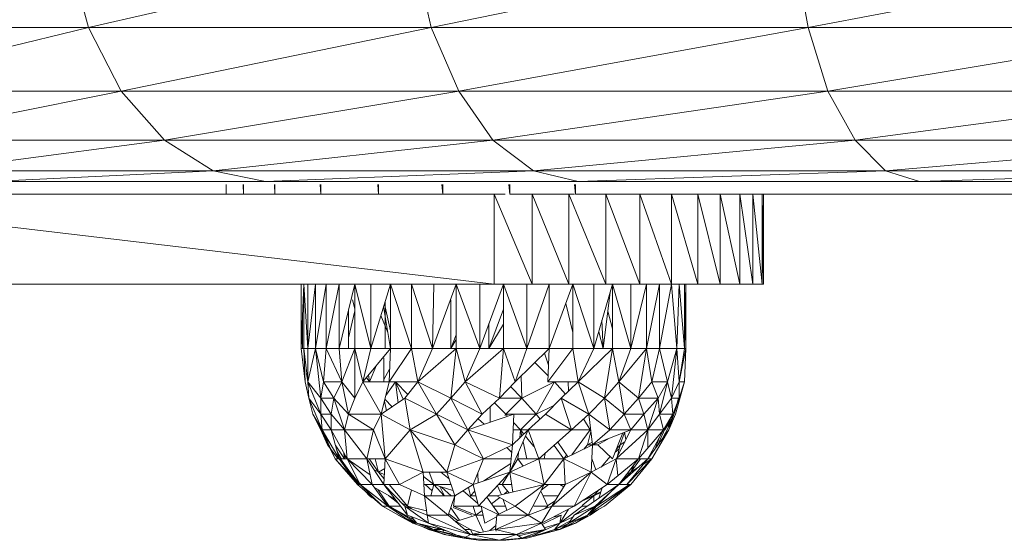
# Model space of a CAD drawing. Units: inches. Extents: x 0 to 6720, y 0 to 4752.
# Drawn here: x 1080 to 1150, y 2334 to 2371 of the extents above; entities that cross this region are included whole.
import ezdxf

# ---------------------------------------------------------------- set-up
doc = ezdxf.new("R2010")
doc.units = ezdxf.units.IN
doc.header["$MEASUREMENT"] = 0

# ---------------------------------------------------------------- blocks, each defined once
blk = doc.blocks.new('42_DWG-536162-Level 1')
at = {"lineweight": 9}
for p, q in [((80598.2339, -1605.7587), (80598.3734, -1606.2855)), ((80598.3734, -1606.2855), (80600.6802, -1605.7587)), ((80600.6802, -1605.7587), (80600.8011, -1606.2855)), ((80600.8011, -1606.2855), (80603.3777, -1605.7587)), ((80603.3777, -1605.7587), (80603.4708, -1606.2855)), ((80603.4708, -1606.2855), (80606.2613, -1605.7587)), ((80596.2526, -1606.2855), (80598.3734, -1606.2855)), ((80598.3734, -1606.2855), (80596.513, -1606.738)), ((80598.3734, -1606.2855), (80598.6059, -1606.738)), ((80598.3734, -1606.2855), (80600.8011, -1606.2855)), ((80598.6059, -1606.738), (80600.8011, -1606.2855)), ((80600.8011, -1606.2855), (80600.9965, -1606.738)), ((80600.8011, -1606.2855), (80603.4708, -1606.2855)), ((80600.9965, -1606.738), (80603.4708, -1606.2855)), ((80603.4708, -1606.2855), (80603.6103, -1606.738)), ((80603.4708, -1606.2855), (80606.3171, -1606.2855)), ((80603.6103, -1606.738), (80606.3171, -1606.2855)), ((80596.513, -1606.738), (80598.6059, -1606.738)), ((80598.6059, -1606.738), (80596.8665, -1607.0849)), ((80598.6059, -1606.738), (80598.9129, -1607.0849)), ((80598.6059, -1606.738), (80600.9965, -1606.738)), ((80598.9129, -1607.0849), (80600.9965, -1606.738)), ((80600.9965, -1606.738), (80601.2383, -1607.0849)), ((80600.9965, -1606.738), (80603.6103, -1606.738)), ((80601.2383, -1607.0849), (80603.6103, -1606.738)), ((80603.6103, -1606.738), (80603.8056, -1607.0849)), ((80603.6103, -1606.738), (80606.4194, -1606.738)), ((80603.8056, -1607.0849), (80606.4194, -1606.738)), ((80596.8665, -1607.0849), (80598.9129, -1607.0849)), ((80598.9129, -1607.0849), (80597.2665, -1607.3032)), ((80598.9129, -1607.0849), (80599.2571, -1607.3032)), ((80598.9129, -1607.0849), (80601.2383, -1607.0849)), ((80599.2571, -1607.3032), (80601.2383, -1607.0849)), ((80601.2383, -1607.0849), (80601.5267, -1607.3032)), ((80601.2383, -1607.0849), (80603.8056, -1607.0849)), ((80601.5267, -1607.3032), (80603.8056, -1607.0849)), ((80603.8056, -1607.0849), (80604.0196, -1607.3032)), ((80603.8056, -1607.0849), (80606.5496, -1607.0849)), ((80604.0196, -1607.3032), (80606.5496, -1607.0849)), ((80597.2665, -1607.3032), (80599.2571, -1607.3032)), ((80599.2571, -1607.3032), (80597.7037, -1607.3776)), ((80599.2571, -1607.3032), (80599.6291, -1607.3776)), ((80599.2571, -1607.3032), (80601.5267, -1607.3032)), ((80599.6291, -1607.3776), (80601.5267, -1607.3032)), ((80601.5267, -1607.3032), (80601.8429, -1607.3776)), ((80601.5267, -1607.3032), (80604.0196, -1607.3032)), ((80601.8429, -1607.3776), (80604.0196, -1607.3032)), ((80604.0196, -1607.3032), (80604.2614, -1607.3776)), ((80604.0196, -1607.3032), (80606.6985, -1607.3032)), ((80604.2614, -1607.3776), (80606.6985, -1607.3032)), ((80597.7037, -1607.3776), (80599.6291, -1607.3776)), ((80599.3501, -1607.3989), (80599.3501, -1607.4686)), ((80599.4691, -1607.3989), (80599.471, -1607.4686)), ((80599.471, -1607.3989), (80599.471, -1607.4686)), ((80599.6291, -1607.3776), (80601.8429, -1607.3776)), ((80599.6908, -1607.3989), (80599.6942, -1607.4686)), ((80599.6942, -1607.3989), (80599.6942, -1607.4686)), ((80600.0148, -1607.3989), (80600.0198, -1607.4686)), ((80600.0198, -1607.3989), (80600.0198, -1607.4686)), ((80600.4228, -1607.3989), (80600.4291, -1607.4686)), ((80600.4291, -1607.3989), (80600.4291, -1607.4686)), ((80600.8779, -1607.3989), (80600.8849, -1607.4686)), ((80600.8849, -1607.3989), (80600.8849, -1607.4686)), ((80601.352, -1607.3989), (80601.3593, -1607.4686)), ((80601.3593, -1607.3989), (80601.3593, -1607.4686)), ((80601.8172, -1607.3989), (80601.8243, -1607.4686)), ((80601.8243, -1607.3989), (80601.8243, -1607.4686)), ((80601.8429, -1607.3776), (80604.2614, -1607.3776)), ((80604.2614, -1607.3776), (80606.8566, -1607.3776)), ((80601.2476, -1607.4686), (80596.8284, -1607.4686)), ((80601.3255, -1607.4686), (80601.2476, -1607.4686)), ((80601.2476, -1607.4686), (80601.2476, -1608.1058)), ((80601.2476, -1607.4686), (80601.5174, -1608.1058)), ((80601.5174, -1607.4686), (80601.3593, -1607.4686)), ((80601.7778, -1607.4686), (80601.5174, -1607.4686)), ((80601.5174, -1607.4686), (80601.5174, -1608.1058)), ((80601.5174, -1607.4686), (80601.7778, -1608.1058)), ((80601.7778, -1607.4686), (80601.8156, -1607.4686)), ((80601.7778, -1607.4686), (80602.0383, -1608.1058)), ((80601.7778, -1607.4686), (80601.7778, -1608.1058)), ((80605.4613, -1607.4686), (80601.8243, -1607.4686)), ((80602.0383, -1607.4686), (80602.2801, -1608.1058)), ((80602.0383, -1607.4686), (80602.0383, -1608.1058)), ((80602.2801, -1607.4686), (80602.2801, -1608.1058)), ((80602.2801, -1607.4686), (80602.5034, -1608.1058)), ((80602.5034, -1607.4686), (80602.6894, -1608.1058)), ((80602.5034, -1607.4686), (80602.5034, -1608.1058)), ((80602.6894, -1607.4686), (80602.8475, -1608.1058)), ((80602.6894, -1607.4686), (80602.6894, -1608.1058)), ((80602.8475, -1607.4686), (80602.9871, -1608.1058)), ((80602.8475, -1607.4686), (80602.8475, -1608.1058)), ((80602.9871, -1607.4686), (80603.0801, -1608.1058)), ((80602.9871, -1607.4686), (80602.9871, -1608.1058)), ((80603.0801, -1607.4686), (80603.0801, -1608.1058)), ((80603.0801, -1607.4686), (80603.1452, -1608.1058)), ((80603.1452, -1607.4686), (80603.1545, -1608.1058)), ((80603.1452, -1607.4686), (80603.1452, -1608.1058)), ((80603.1545, -1607.4686), (80603.1545, -1608.1058)), ((80596.6683, -1607.5631), (80601.2476, -1608.1058)), ((80595.8712, -1608.1058), (80601.2476, -1608.1058)), ((80599.8989, -1608.1058), (80599.8803, -1608.561)), ((80599.8803, -1608.1058), (80599.8803, -1608.561)), ((80599.8989, -1608.1058), (80599.8989, -1608.561)), ((80599.8989, -1608.1058), (80599.9268, -1608.561)), ((80599.9268, -1608.1058), (80599.9268, -1608.561)), ((80599.9826, -1608.1058), (80599.9268, -1608.561)), ((80599.9826, -1608.1058), (80599.9826, -1608.561)), ((80600.057, -1608.1058), (80599.9826, -1608.561)), ((80600.057, -1608.1058), (80600.057, -1608.561)), ((80600.15, -1608.1058), (80600.057, -1608.561)), ((80600.2616, -1608.1058), (80600.15, -1608.561)), ((80600.15, -1608.1058), (80600.15, -1608.561)), ((80600.2616, -1608.1058), (80600.2616, -1608.561)), ((80600.2616, -1608.1058), (80600.3733, -1608.561)), ((80600.5128, -1608.1058), (80600.3733, -1608.561)), ((80600.3733, -1608.1058), (80600.3733, -1608.561)), ((80600.5128, -1608.1058), (80600.5128, -1608.561)), ((80600.5128, -1608.1058), (80600.6616, -1608.561)), ((80600.6616, -1608.1058), (80600.6616, -1608.561)), ((80600.6616, -1608.1058), (80600.8104, -1608.561)), ((80600.9779, -1608.1058), (80600.8104, -1608.561)), ((80600.8198, -1608.1058), (80600.8104, -1608.561)), ((80600.9779, -1608.1058), (80600.9779, -1608.561)), ((80600.9779, -1608.1058), (80601.1453, -1608.561)), ((80601.3127, -1608.1058), (80601.1453, -1608.561)), ((80601.1453, -1608.1058), (80601.1453, -1608.561)), ((80601.2476, -1608.1058), (80601.5174, -1608.1058)), ((80601.3127, -1608.1058), (80601.3127, -1608.561)), ((80601.3127, -1608.1058), (80601.4802, -1608.561)), ((80601.4802, -1608.1058), (80601.4802, -1608.561)), ((80601.6383, -1608.1058), (80601.4802, -1608.561)), ((80601.5174, -1608.1058), (80601.7778, -1608.1058)), ((80601.8057, -1608.1058), (80601.6383, -1608.561)), ((80601.6383, -1608.1058), (80601.6383, -1608.561)), ((80602.0383, -1608.1058), (80601.7778, -1608.1058)), ((80601.8057, -1608.1058), (80601.8057, -1608.561)), ((80601.8057, -1608.1058), (80601.9546, -1608.561)), ((80602.0848, -1608.1058), (80601.9546, -1608.561)), ((80601.9546, -1608.1058), (80601.9546, -1608.561)), ((80602.2801, -1608.1058), (80602.0383, -1608.1058)), ((80602.0848, -1608.1058), (80602.0848, -1608.561)), ((80602.0848, -1608.1058), (80602.215, -1608.561)), ((80602.215, -1608.1058), (80602.215, -1608.561)), ((80602.3266, -1608.1058), (80602.215, -1608.561)), ((80602.2801, -1608.1058), (80602.5034, -1608.1058)), ((80602.3266, -1608.1058), (80602.3266, -1608.561)), ((80602.4197, -1608.1058), (80602.3266, -1608.561)), ((80602.4197, -1608.1058), (80602.4197, -1608.561)), ((80602.5034, -1608.1058), (80602.4197, -1608.561)), ((80602.6894, -1608.1058), (80602.5034, -1608.1058)), ((80602.5034, -1608.1058), (80602.5406, -1608.561)), ((80602.5592, -1608.1058), (80602.5406, -1608.561)), ((80602.5592, -1608.1058), (80602.5964, -1608.561)), ((80602.6057, -1608.1058), (80602.5964, -1608.561)), ((80602.5964, -1608.1058), (80602.5964, -1608.561)), ((80602.6057, -1608.1058), (80602.6057, -1608.561)), ((80602.6057, -1608.1058), (80602.6057, -1608.561)), ((80602.6057, -1608.1058), (80602.6057, -1608.561)), ((80602.8475, -1608.1058), (80602.6894, -1608.1058)), ((80602.9871, -1608.1058), (80602.8475, -1608.1058)), ((80603.0801, -1608.1058), (80602.9871, -1608.1058)), ((80603.0801, -1608.1058), (80603.1452, -1608.1058)), ((80603.1545, -1608.1058), (80603.1452, -1608.1058)), ((80603.1545, -1608.1058), (80603.1452, -1608.1058)), ((80602.0685, -1608.1627), (80602.0197, -1608.561)), ((80599.8964, -1608.2176), (80599.8989, -1608.2575)), ((80600.2448, -1608.2176), (80600.2616, -1608.2808)), ((80600.4699, -1608.2458), (80600.5128, -1608.4368)), ((80600.4756, -1608.2272), (80600.4756, -1608.561)), ((80600.9407, -1608.2176), (80600.9407, -1608.561)), ((80601.7555, -1608.2423), (80601.8057, -1608.4472)), ((80600.2151, -1608.2954), (80600.2151, -1608.561)), ((80600.2616, -1608.2954), (80600.2151, -1608.485)), ((80600.445, -1608.3269), (80600.4942, -1608.4472)), ((80600.4643, -1608.2641), (80600.5128, -1608.561)), ((80601.3127, -1608.2828), (80601.2104, -1608.561)), ((80602.052, -1608.2974), (80602.0848, -1608.4209)), ((80599.8896, -1608.3334), (80599.8896, -1608.561)), ((80600.4756, -1608.3334), (80600.4756, -1608.561)), ((80601.2104, -1608.3839), (80601.2104, -1608.561)), ((80601.3127, -1608.3883), (80601.2104, -1608.561)), ((80602.0115, -1608.3618), (80602.0197, -1608.561)), ((80599.8865, -1608.4092), (80599.8896, -1608.561)), ((80600.9779, -1608.4651), (80600.9407, -1608.561)), ((80601.9883, -1608.443), (80602.0197, -1608.561)), ((80600.9779, -1608.4982), (80600.9407, -1608.561)), ((80599.8803, -1608.561), (80599.8989, -1608.561)), ((80599.8803, -1608.561), (80599.9082, -1608.798)), ((80599.8803, -1608.561), (80599.9082, -1608.798)), ((80599.9268, -1608.561), (80599.8989, -1608.561)), ((80599.8989, -1608.561), (80599.9268, -1608.798)), ((80599.9268, -1608.561), (80599.8989, -1608.561)), ((80599.8989, -1608.561), (80599.9082, -1608.798)), ((80599.8989, -1608.561), (80599.9268, -1608.798)), ((80599.9268, -1608.561), (80599.9268, -1608.798)), ((80599.9268, -1608.561), (80599.9826, -1608.561)), ((80599.9268, -1608.561), (80599.9268, -1608.798)), ((80599.9826, -1608.561), (80599.9268, -1608.798)), ((80599.9826, -1608.561), (80600.057, -1608.561)), ((80599.9826, -1608.561), (80600.0384, -1608.798)), ((80599.9826, -1608.561), (80600.0198, -1608.9141)), ((80600.057, -1608.561), (80600.0384, -1608.798)), ((80600.057, -1608.561), (80600.15, -1608.561)), ((80600.057, -1608.561), (80600.1686, -1608.798)), ((80600.15, -1608.561), (80600.2616, -1608.561)), ((80600.15, -1608.561), (80600.1686, -1608.798)), ((80600.2616, -1608.561), (80600.1686, -1608.798)), ((80600.3733, -1608.561), (80600.2616, -1608.561)), ((80600.2616, -1608.561), (80600.3175, -1608.798)), ((80600.3733, -1608.561), (80600.2616, -1608.561)), ((80600.2616, -1608.561), (80600.3175, -1608.798)), ((80600.2616, -1608.561), (80600.2616, -1608.9141)), ((80600.3733, -1608.561), (80600.3175, -1608.798)), ((80600.5128, -1608.561), (80600.3175, -1608.798)), ((80600.3733, -1608.561), (80600.3175, -1608.798)), ((80600.3454, -1608.561), (80600.3547, -1608.561)), ((80600.3733, -1608.561), (80600.5128, -1608.561)), ((80600.5128, -1608.561), (80600.5035, -1608.798)), ((80600.6616, -1608.561), (80600.5035, -1608.798)), ((80600.6616, -1608.561), (80600.5128, -1608.561)), ((80600.6616, -1608.561), (80600.8104, -1608.561)), ((80600.6616, -1608.561), (80600.7081, -1608.798)), ((80600.6616, -1608.561), (80600.7081, -1608.798)), ((80600.6616, -1608.561), (80600.8104, -1608.561)), ((80600.8104, -1608.561), (80600.7081, -1608.798)), ((80600.8104, -1608.561), (80600.7081, -1608.798)), ((80600.9779, -1608.561), (80600.7081, -1608.798)), ((80600.8104, -1608.561), (80600.9779, -1608.561)), ((80600.9779, -1608.561), (80600.9407, -1608.9141)), ((80601.1453, -1608.561), (80600.9779, -1608.561)), ((80600.9779, -1608.561), (80601.043, -1608.798)), ((80601.1453, -1608.561), (80600.9779, -1608.561)), ((80600.9779, -1608.561), (80601.043, -1608.798)), ((80601.1453, -1608.561), (80601.043, -1608.798)), ((80601.1453, -1608.561), (80601.043, -1608.798)), ((80601.3127, -1608.561), (80601.043, -1608.798)), ((80601.1453, -1608.561), (80601.3127, -1608.561)), ((80601.3127, -1608.561), (80601.2848, -1608.9141)), ((80601.4802, -1608.561), (80601.3127, -1608.561)), ((80601.3127, -1608.561), (80601.3965, -1608.798)), ((80601.4802, -1608.561), (80601.3127, -1608.561)), ((80601.3127, -1608.561), (80601.3965, -1608.798)), ((80601.4802, -1608.561), (80601.3965, -1608.798)), ((80601.6383, -1608.561), (80601.3965, -1608.798)), ((80601.4802, -1608.561), (80601.3965, -1608.798)), ((80601.4802, -1608.561), (80601.6383, -1608.561)), ((80601.6038, -1608.5948), (80601.6337, -1608.6795)), ((80601.6038, -1608.5948), (80601.6337, -1608.6795)), ((80601.6383, -1608.561), (80601.629, -1608.798)), ((80601.8057, -1608.561), (80601.629, -1608.798)), ((80601.6383, -1608.561), (80601.8057, -1608.561)), ((80601.9546, -1608.561), (80601.8057, -1608.561)), ((80601.8057, -1608.561), (80601.8429, -1608.798)), ((80601.9546, -1608.561), (80601.8057, -1608.561)), ((80601.8057, -1608.561), (80601.8429, -1608.798)), ((80601.9546, -1608.561), (80601.8429, -1608.798)), ((80601.9546, -1608.561), (80601.8429, -1608.798)), ((80602.0848, -1608.561), (80601.8429, -1608.798)), ((80601.9546, -1608.561), (80602.0848, -1608.561)), ((80602.0848, -1608.561), (80602.029, -1608.9141)), ((80602.215, -1608.561), (80602.0848, -1608.561)), ((80602.0848, -1608.561), (80602.1313, -1608.798)), ((80602.215, -1608.561), (80602.0848, -1608.561)), ((80602.0848, -1608.561), (80602.1313, -1608.798)), ((80602.215, -1608.561), (80602.1313, -1608.798)), ((80602.215, -1608.561), (80602.1313, -1608.798)), ((80602.3266, -1608.561), (80602.1313, -1608.798)), ((80602.215, -1608.561), (80602.3266, -1608.561)), ((80602.3266, -1608.561), (80602.2708, -1608.9141)), ((80602.3266, -1608.561), (80602.4197, -1608.561)), ((80602.3266, -1608.561), (80602.3638, -1608.798)), ((80602.4197, -1608.561), (80602.3638, -1608.798)), ((80602.5406, -1608.561), (80602.4197, -1608.561)), ((80602.4197, -1608.561), (80602.4755, -1608.798)), ((80602.5406, -1608.561), (80602.4755, -1608.798)), ((80602.5406, -1608.561), (80602.5034, -1608.9141)), ((80602.5406, -1608.561), (80602.5964, -1608.561)), ((80602.5406, -1608.561), (80602.5592, -1608.798)), ((80602.5964, -1608.561), (80602.5592, -1608.798)), ((80602.6057, -1608.561), (80602.5592, -1608.798)), ((80602.5964, -1608.561), (80602.6057, -1608.561)), ((80602.6057, -1608.561), (80602.5964, -1608.798)), ((80600.4151, -1608.6795), (80600.364, -1608.798)), ((80600.4663, -1608.6269), (80600.4663, -1608.798)), ((80601.536, -1608.6613), (80601.6307, -1608.7541)), ((80599.9175, -1608.7376), (80599.927, -1608.798)), ((80600.3582, -1608.7486), (80600.364, -1608.798)), ((80600.5071, -1608.7068), (80600.4663, -1608.7811)), ((80599.9082, -1608.798), (80599.9361, -1608.9141)), ((80599.9268, -1608.798), (80599.9361, -1608.9141)), ((80599.9268, -1608.798), (80600.0198, -1608.9141)), ((80599.9268, -1608.798), (80600.0198, -1609.0278)), ((80600.0384, -1608.798), (80600.0198, -1608.9141)), ((80600.0384, -1608.798), (80600.1128, -1608.9141)), ((80600.0384, -1608.798), (80600.1686, -1608.798)), ((80600.1128, -1608.9141), (80600.1686, -1608.798)), ((80600.1686, -1608.798), (80600.2616, -1608.9141)), ((80600.1686, -1608.798), (80600.2151, -1609.0278)), ((80600.3175, -1608.798), (80600.2616, -1608.9141)), ((80600.3175, -1608.798), (80600.5035, -1608.798)), ((80600.4477, -1609.0278), (80600.3175, -1608.798)), ((80600.3439, -1608.766), (80600.364, -1608.798)), ((80600.4477, -1609.0278), (80600.5035, -1608.798)), ((80600.55, -1608.798), (80600.4799, -1608.8953)), ((80600.7081, -1608.798), (80600.5035, -1608.798)), ((80600.6363, -1608.8878), (80600.55, -1608.798)), ((80600.6041, -1608.9216), (80600.55, -1608.798)), ((80600.55, -1608.798), (80600.568, -1608.9461)), ((80600.7081, -1608.798), (80600.6151, -1608.9141)), ((80600.7081, -1608.798), (80600.9407, -1608.9141)), ((80600.7081, -1608.798), (80600.8384, -1609.0278)), ((80601.043, -1608.798), (80600.9407, -1608.9141)), ((80601.043, -1608.798), (80601.2848, -1608.9141)), ((80601.043, -1608.798), (80601.1639, -1609.0278)), ((80601.3965, -1608.798), (80601.2848, -1608.9141)), ((80601.4388, -1608.7565), (80601.443, -1608.9141)), ((80601.6755, -1608.798), (80601.443, -1608.9141)), ((80601.6755, -1608.798), (80601.5453, -1609.0278)), ((80601.8429, -1608.798), (80601.629, -1608.798)), ((80601.6755, -1608.798), (80601.7523, -1608.8851)), ((80601.8429, -1608.798), (80601.722, -1608.9141)), ((80601.7717, -1608.798), (80601.7751, -1608.8631)), ((80601.8429, -1608.798), (80602.029, -1608.9141)), ((80601.8429, -1608.798), (80601.9174, -1609.0278)), ((80602.1313, -1608.798), (80602.029, -1608.9141)), ((80602.1313, -1608.798), (80602.2708, -1608.9141)), ((80602.1313, -1608.798), (80602.1685, -1609.0278)), ((80602.3638, -1608.798), (80602.2708, -1608.9141)), ((80602.3638, -1608.798), (80602.4104, -1608.9141)), ((80602.3638, -1608.798), (80602.4755, -1608.798)), ((80602.4104, -1608.9141), (80602.4755, -1608.798)), ((80602.4755, -1608.798), (80602.4197, -1609.0278)), ((80602.4755, -1608.798), (80602.5034, -1608.9141)), ((80602.4848, -1609.1378), (80602.5964, -1608.798)), ((80602.5592, -1608.798), (80602.5034, -1608.9141)), ((80602.5964, -1608.798), (80602.5313, -1609.0278)), ((80602.5592, -1608.9141), (80602.5964, -1608.798)), ((80602.5592, -1608.9141), (80602.5592, -1608.798)), ((80602.5964, -1608.798), (80602.5592, -1608.798)), ((80601.3639, -1608.8319), (80601.443, -1608.9141)), ((80599.9361, -1608.9141), (80599.964, -1609.0278)), ((80599.9361, -1608.9141), (80600.0198, -1609.0278)), ((80599.9361, -1608.9141), (80600.0291, -1609.1378)), ((80600.0198, -1608.9141), (80600.0198, -1609.0278)), ((80600.0198, -1608.9141), (80600.0942, -1609.0278)), ((80600.0198, -1608.9141), (80600.1128, -1608.9141)), ((80600.0942, -1609.0278), (80600.1128, -1608.9141)), ((80600.1128, -1608.9141), (80600.2151, -1609.0278)), ((80600.1128, -1608.9141), (80600.1872, -1609.1378)), ((80600.2616, -1608.9141), (80600.2151, -1609.0278)), ((80600.4477, -1609.0278), (80600.6151, -1608.9141)), ((80600.4704, -1608.9341), (80600.4847, -1609.0027)), ((80600.5258, -1608.9748), (80600.4735, -1608.9215)), ((80600.6523, -1609.1378), (80600.6151, -1608.9141)), ((80600.6151, -1608.9141), (80600.8384, -1609.0278)), ((80600.9407, -1608.9141), (80600.8384, -1609.0278)), ((80600.9407, -1608.9141), (80601.1639, -1609.0278)), ((80600.9407, -1608.9141), (80601.0616, -1609.1378)), ((80601.2848, -1608.9141), (80601.1639, -1609.0278)), ((80601.3313, -1609.0278), (80601.251, -1608.946)), ((80601.443, -1608.9141), (80601.2848, -1608.9141)), ((80601.443, -1608.9141), (80601.3313, -1609.0278)), ((80601.443, -1608.9141), (80601.5453, -1609.0278)), ((80601.722, -1608.9141), (80601.6104, -1609.0278)), ((80601.722, -1608.9141), (80601.9174, -1609.0278)), ((80601.722, -1608.9141), (80601.7964, -1609.1378)), ((80602.029, -1608.9141), (80601.9174, -1609.0278)), ((80602.029, -1608.9141), (80602.1685, -1609.0278)), ((80602.029, -1608.9141), (80602.0662, -1609.1378)), ((80602.2708, -1608.9141), (80602.1685, -1609.0278)), ((80602.2708, -1608.9141), (80602.308, -1609.0278)), ((80602.2708, -1608.9141), (80602.4104, -1608.9141)), ((80602.308, -1609.0278), (80602.4104, -1608.9141)), ((80602.4104, -1608.9141), (80602.3359, -1609.1378)), ((80602.4104, -1608.9141), (80602.4197, -1609.0278)), ((80602.5034, -1608.9141), (80602.4197, -1609.0278)), ((80602.5592, -1608.9141), (80602.4848, -1609.1378)), ((80602.5127, -1609.0278), (80602.5034, -1608.9141)), ((80602.5592, -1608.9141), (80602.5034, -1608.9141)), ((80602.5127, -1609.0278), (80602.5592, -1608.9141)), ((80602.5542, -1608.9141), (80602.5287, -1609.0042)), ((80599.964, -1609.0278), (80600.0198, -1609.1378)), ((80599.964, -1609.0278), (80600.0291, -1609.1378)), ((80600.0198, -1609.0278), (80600.0291, -1609.1378)), ((80600.0198, -1609.0278), (80600.0942, -1609.1378)), ((80600.0198, -1609.0278), (80600.0942, -1609.0278)), ((80600.0942, -1609.1378), (80600.0942, -1609.0278)), ((80600.0942, -1609.0278), (80600.1872, -1609.1378)), ((80600.2151, -1609.0278), (80600.1872, -1609.1378)), ((80600.3919, -1609.1378), (80600.2151, -1609.0278)), ((80600.4477, -1609.0278), (80600.2151, -1609.0278)), ((80600.3919, -1609.1378), (80600.4477, -1609.0278)), ((80600.4756, -1609.3439), (80600.4477, -1609.0278)), ((80600.4477, -1609.0278), (80600.6523, -1609.1378)), ((80600.6523, -1609.1378), (80600.8384, -1609.0278)), ((80600.8384, -1609.0278), (80601.0616, -1609.1378)), ((80600.8384, -1609.0278), (80600.9686, -1609.2435)), ((80601.1639, -1609.0278), (80601.0616, -1609.1378)), ((80601.0616, -1609.1378), (80601.3872, -1609.0278)), ((80601.2197, -1608.9753), (80601.2197, -1609.0844)), ((80601.3313, -1609.0278), (80601.3228, -1609.0362)), ((80601.5453, -1609.0278), (80601.3313, -1609.0278)), ((80601.3392, -1609.0362), (80601.3313, -1609.0278)), ((80601.3779, -1609.2435), (80601.3872, -1609.0278)), ((80601.5453, -1609.0278), (80601.4337, -1609.1378)), ((80601.6104, -1609.0278), (80601.4895, -1609.1378)), ((80601.6705, -1608.9666), (80601.5453, -1609.0278)), ((80601.5453, -1609.0278), (80601.5736, -1609.0613)), ((80601.6104, -1609.0278), (80601.7964, -1609.1378)), ((80601.9174, -1609.0278), (80601.7964, -1609.1378)), ((80601.9174, -1609.0278), (80601.9453, -1609.2435)), ((80601.9174, -1609.0278), (80602.0662, -1609.1378)), ((80602.1685, -1609.0278), (80602.0662, -1609.1378)), ((80602.1685, -1609.0278), (80602.215, -1609.1378)), ((80602.1685, -1609.0278), (80602.308, -1609.0278)), ((80602.215, -1609.1378), (80602.308, -1609.0278)), ((80602.308, -1609.0278), (80602.3359, -1609.1378)), ((80602.4197, -1609.0278), (80602.3359, -1609.1378)), ((80602.5127, -1609.0278), (80602.4197, -1609.0278)), ((80602.4476, -1609.1378), (80602.5127, -1609.0278)), ((80602.4848, -1609.1378), (80602.5313, -1609.0278)), ((80601.1341, -1609.0599), (80601.1769, -1609.0989)), ((80601.4337, -1609.1378), (80601.3847, -1609.0852)), ((80601.8811, -1609.0608), (80601.9267, -1609.1378)), ((80602.4077, -1609.2445), (80602.4761, -1609.0896)), ((80602.4476, -1609.1378), (80602.4218, -1609.0362)), ((80602.4406, -1609.1989), (80602.504, -1609.0793)), ((80602.4894, -1609.0828), (80602.4569, -1609.1378)), ((80602.4777, -1609.1289), (80602.4964, -1609.0553)), ((80602.5135, -1609.0362), (80602.4814, -1609.122)), ((80600.0079, -1609.1019), (80600.0198, -1609.1378)), ((80600.0198, -1609.1378), (80600.0896, -1609.2409)), ((80600.0198, -1609.1378), (80600.0291, -1609.1378)), ((80600.0198, -1609.1378), (80600.1221, -1609.3439)), ((80600.0207, -1609.1378), (80600.0663, -1609.2435)), ((80600.0291, -1609.1378), (80600.0942, -1609.1378)), ((80600.0291, -1609.1378), (80600.1221, -1609.3439)), ((80600.0291, -1609.1378), (80600.15, -1609.3439)), ((80600.0291, -1609.1378), (80600.0942, -1609.1378)), ((80600.0942, -1609.1378), (80600.1872, -1609.1378)), ((80600.15, -1609.3439), (80600.0942, -1609.1378)), ((80600.0942, -1609.1378), (80600.1872, -1609.1378)), ((80600.0942, -1609.1378), (80600.2058, -1609.3439)), ((80600.1872, -1609.1378), (80600.2058, -1609.3439)), ((80600.1872, -1609.1378), (80600.2058, -1609.3439)), ((80600.3454, -1609.3439), (80600.1872, -1609.1378)), ((80600.3919, -1609.1378), (80600.1872, -1609.1378)), ((80600.3454, -1609.3439), (80600.3919, -1609.1378)), ((80600.3454, -1609.3439), (80600.3919, -1609.1378)), ((80600.3919, -1609.1378), (80600.4756, -1609.3439)), ((80600.3919, -1609.1378), (80600.4756, -1609.3439)), ((80600.4756, -1609.3439), (80600.6523, -1609.1378)), ((80600.7453, -1609.4385), (80600.6523, -1609.1378)), ((80600.6523, -1609.1378), (80600.9686, -1609.2435)), ((80600.6523, -1609.1378), (80600.9128, -1609.4385)), ((80601.0616, -1609.1378), (80600.9686, -1609.2435)), ((80601.0616, -1609.1378), (80601.3779, -1609.2435)), ((80601.0616, -1609.1378), (80601.1732, -1609.3439)), ((80601.4895, -1609.1378), (80601.3593, -1609.4385)), ((80601.4895, -1609.1378), (80601.3779, -1609.2435)), ((80601.4337, -1609.1378), (80601.3824, -1609.1378)), ((80601.4337, -1609.1378), (80601.4285, -1609.1956)), ((80601.4895, -1609.1378), (80601.4337, -1609.1378)), ((80601.4579, -1609.1677), (80601.4337, -1609.1378)), ((80601.4895, -1609.1378), (80601.4337, -1609.1378)), ((80601.4337, -1609.1378), (80601.4432, -1609.1817)), ((80601.4895, -1609.1378), (80601.5639, -1609.3439)), ((80601.4895, -1609.1378), (80601.7964, -1609.1378)), ((80601.7964, -1609.1378), (80601.5639, -1609.3439)), ((80601.9267, -1609.1378), (80601.7964, -1609.1378)), ((80601.9267, -1609.1378), (80601.7964, -1609.1378)), ((80601.9267, -1609.1378), (80601.7983, -1609.3156)), ((80601.9325, -1609.1489), (80601.9081, -1609.2435)), ((80601.9453, -1609.2435), (80602.215, -1609.1378)), ((80602.0662, -1609.1378), (80601.9453, -1609.2435)), ((80602.0662, -1609.1378), (80602.215, -1609.1378)), ((80602.1597, -1609.1595), (80602.0848, -1609.3439)), ((80602.3359, -1609.1378), (80602.1127, -1609.3439)), ((80602.215, -1609.1378), (80602.1127, -1609.3439)), ((80602.3359, -1609.1378), (80602.1127, -1609.3439)), ((80602.1711, -1609.155), (80602.1406, -1609.2435)), ((80602.1716, -1609.1548), (80602.1809, -1609.2065)), ((80602.215, -1609.1378), (80602.3359, -1609.1378)), ((80602.215, -1609.1378), (80602.3359, -1609.1378)), ((80602.2708, -1609.3439), (80602.4476, -1609.1378)), ((80602.2708, -1609.3439), (80602.3359, -1609.1378)), ((80602.4476, -1609.1378), (80602.3359, -1609.3439)), ((80602.3359, -1609.3439), (80602.4848, -1609.1378)), ((80602.4476, -1609.1378), (80602.3359, -1609.3439)), ((80602.4476, -1609.1378), (80602.3359, -1609.1378)), ((80602.3359, -1609.268), (80602.3359, -1609.1378)), ((80602.4848, -1609.1378), (80602.3638, -1609.3439)), ((80602.4683, -1609.1072), (80602.4569, -1609.1378)), ((80600.0575, -1609.1935), (80600.0663, -1609.2435)), ((80600.0626, -1609.201), (80600.0663, -1609.2435)), ((80601.4523, -1609.2237), (80601.4783, -1609.3439)), ((80601.5294, -1609.2557), (80601.4701, -1609.1826)), ((80601.6976, -1609.2254), (80601.7686, -1609.3302)), ((80601.9428, -1609.2247), (80601.9081, -1609.2435)), ((80602.0652, -1609.1965), (80601.9825, -1609.2435)), ((80602.1726, -1609.2233), (80602.1406, -1609.2435)), ((80602.4197, -1609.1893), (80602.3917, -1609.2666)), ((80600.0663, -1609.2435), (80600.143, -1609.3439)), ((80600.1252, -1609.2523), (80600.1872, -1609.3439)), ((80600.1314, -1609.2752), (80600.1593, -1609.3439)), ((80600.1386, -1609.293), (80600.1654, -1609.3439)), ((80600.1835, -1609.3027), (80600.1872, -1609.3439)), ((80600.9686, -1609.2435), (80600.9128, -1609.4385)), ((80600.9686, -1609.2435), (80601.1732, -1609.3439)), ((80601.3779, -1609.2435), (80601.1732, -1609.3439)), ((80601.3383, -1609.2629), (80601.3726, -1609.2991)), ((80601.3779, -1609.2435), (80601.3593, -1609.4385)), ((80601.419, -1609.3006), (80601.4151, -1609.3439)), ((80601.6082, -1609.3047), (80601.6011, -1609.3439)), ((80601.6717, -1609.2484), (80601.7406, -1609.3439)), ((80601.6717, -1609.2484), (80601.7406, -1609.3439)), ((80601.9453, -1609.2435), (80601.7406, -1609.3439)), ((80601.9081, -1609.2435), (80601.8834, -1609.2738)), ((80601.9081, -1609.2435), (80601.9825, -1609.2435)), ((80601.9453, -1609.2435), (80601.936, -1609.4385)), ((80601.9825, -1609.2435), (80602.0848, -1609.3439)), ((80602.1336, -1609.2727), (80602.1034, -1609.298)), ((80602.1406, -1609.2435), (80602.1121, -1609.2766)), ((80602.1406, -1609.2435), (80602.1166, -1609.3439)), ((80600.1593, -1609.3439), (80600.1221, -1609.3439)), ((80600.1221, -1609.3439), (80600.2896, -1609.5262)), ((80600.1221, -1609.3439), (80600.2802, -1609.5262)), ((80600.1221, -1609.3439), (80600.15, -1609.3439)), ((80600.2802, -1609.5262), (80600.15, -1609.3439)), ((80600.15, -1609.3439), (80600.2058, -1609.3439)), ((80600.15, -1609.3439), (80600.2989, -1609.5262)), ((80600.1593, -1609.3439), (80600.2896, -1609.5262)), ((80600.2037, -1609.3439), (80600.1848, -1609.3174)), ((80600.2058, -1609.3439), (80600.2989, -1609.5262)), ((80600.2058, -1609.3439), (80600.2989, -1609.5262)), ((80600.3826, -1609.5262), (80600.2058, -1609.3439)), ((80600.3454, -1609.3439), (80600.2058, -1609.3439)), ((80600.3686, -1609.4578), (80600.2058, -1609.3439)), ((80600.3826, -1609.5262), (80600.3454, -1609.3439)), ((80600.3454, -1609.3439), (80600.4663, -1609.5262)), ((80600.3454, -1609.3439), (80600.4756, -1609.3439)), ((80600.4291, -1609.4385), (80600.3618, -1609.3439)), ((80600.4291, -1609.4385), (80600.4057, -1609.3439)), ((80600.4663, -1609.5262), (80600.4756, -1609.3439)), ((80600.7453, -1609.4385), (80600.4756, -1609.3439)), ((80600.4756, -1609.3439), (80600.5779, -1609.5262)), ((80600.9128, -1609.4385), (80601.1732, -1609.3439)), ((80601.1732, -1609.3439), (80601.0988, -1609.5262)), ((80601.1756, -1609.5003), (80601.3652, -1609.3765)), ((80601.1761, -1609.3439), (80601.3683, -1609.3439)), ((80601.3034, -1609.5262), (80601.4151, -1609.3439)), ((80601.5639, -1609.3439), (80601.3593, -1609.4385)), ((80601.4151, -1609.3439), (80601.454, -1609.3947)), ((80601.5639, -1609.3439), (80601.4151, -1609.3439)), ((80601.4151, -1609.3439), (80601.454, -1609.3947)), ((80601.5639, -1609.3439), (80601.7406, -1609.3439)), ((80601.5639, -1609.3439), (80601.6011, -1609.5262)), ((80601.7406, -1609.3439), (80601.6011, -1609.5262)), ((80601.7592, -1609.3164), (80601.7406, -1609.3439)), ((80601.7406, -1609.3439), (80601.7499, -1609.5262)), ((80601.7406, -1609.3439), (80601.936, -1609.4385)), ((80602.1127, -1609.3439), (80601.936, -1609.4385)), ((80601.9406, -1609.3409), (80601.9676, -1609.4216)), ((80602.0683, -1609.3277), (80602.0046, -1609.4018)), ((80602.0476, -1609.5262), (80602.2708, -1609.3439)), ((80602.0476, -1609.5262), (80602.1127, -1609.3439)), ((80602.2708, -1609.3439), (80602.1127, -1609.3439)), ((80602.1249, -1609.4631), (80602.1127, -1609.3439)), ((80602.1313, -1609.5262), (80602.3359, -1609.3439)), ((80602.2708, -1609.3439), (80602.1313, -1609.5262)), ((80602.3359, -1609.3439), (80602.1871, -1609.5262)), ((80602.1871, -1609.5262), (80602.3638, -1609.3439)), ((80602.3638, -1609.3439), (80602.215, -1609.5262)), ((80602.215, -1609.4385), (80602.2853, -1609.3439)), ((80602.2708, -1609.3439), (80602.3359, -1609.3439)), ((80602.3058, -1609.3808), (80602.3638, -1609.3439)), ((80602.3359, -1609.3439), (80602.3638, -1609.3439)), ((80600.4291, -1609.4385), (80600.3956, -1609.4196)), ((80600.4291, -1609.4385), (80600.4721, -1609.4128)), ((80600.4684, -1609.4848), (80600.4291, -1609.4385)), ((80600.4291, -1609.4385), (80600.47, -1609.4534)), ((80600.7453, -1609.4385), (80600.5779, -1609.5262)), ((80600.7453, -1609.4385), (80600.7546, -1609.6067)), ((80600.7453, -1609.4385), (80600.9128, -1609.4385)), ((80600.7884, -1609.4385), (80600.8198, -1609.5262)), ((80600.9285, -1609.4858), (80600.8705, -1609.4385)), ((80600.9128, -1609.4385), (80600.9686, -1609.6067)), ((80600.9128, -1609.4385), (80601.0988, -1609.5262)), ((80601.0988, -1609.5262), (80601.3593, -1609.4385)), ((80601.1319, -1609.4452), (80601.1354, -1609.5139)), ((80601.3593, -1609.4385), (80601.136, -1609.6792)), ((80601.3593, -1609.4385), (80601.381, -1609.5791)), ((80601.3593, -1609.4385), (80601.6011, -1609.5262)), ((80601.936, -1609.4385), (80601.6569, -1609.6792)), ((80601.7499, -1609.5262), (80601.936, -1609.4385)), ((80601.815, -1609.6792), (80601.936, -1609.4385)), ((80602.0476, -1609.5262), (80601.936, -1609.4385)), ((80601.9732, -1609.6792), (80602.215, -1609.4385)), ((80602.215, -1609.4385), (80602.1897, -1609.4499)), ((80602.215, -1609.4385), (80602.2406, -1609.3834)), ((80602.215, -1609.4385), (80602.2663, -1609.4059)), ((80600.2566, -1609.4801), (80600.3025, -1609.5262)), ((80600.2715, -1609.5009), (80600.298, -1609.5262)), ((80600.8198, -1609.5262), (80600.747, -1609.4692)), ((80600.2802, -1609.5262), (80600.2989, -1609.5262)), ((80600.2802, -1609.5262), (80600.457, -1609.6792)), ((80600.2989, -1609.5262), (80600.457, -1609.6792)), ((80600.2989, -1609.5262), (80600.457, -1609.6792)), ((80600.4942, -1609.6792), (80600.2989, -1609.5262)), ((80600.3826, -1609.5262), (80600.2989, -1609.5262)), ((80600.3337, -1609.5724), (80600.364, -1609.6067)), ((80600.4942, -1609.6792), (80600.3826, -1609.5262)), ((80600.3826, -1609.5262), (80600.4663, -1609.5262)), ((80600.546, -1609.6294), (80600.3957, -1609.5442)), ((80600.4239, -1609.5602), (80600.5035, -1609.6792)), ((80600.4239, -1609.5602), (80600.5035, -1609.6792)), ((80600.6337, -1609.7432), (80600.4663, -1609.5262)), ((80600.4663, -1609.5262), (80600.6151, -1609.6792)), ((80600.4663, -1609.5262), (80600.5779, -1609.5262)), ((80600.6337, -1609.6792), (80600.5036, -1609.5262)), ((80600.5779, -1609.5262), (80600.7546, -1609.6067)), ((80600.6337, -1609.6792), (80600.6616, -1609.5643)), ((80600.8198, -1609.5262), (80600.7502, -1609.5262)), ((80600.8091, -1609.57), (80600.7599, -1609.5262)), ((80600.8002, -1609.6067), (80600.8198, -1609.5262)), ((80600.9419, -1609.5262), (80600.8198, -1609.5262)), ((80600.8198, -1609.5262), (80600.8932, -1609.6067)), ((80600.8198, -1609.5262), (80600.9558, -1609.5682)), ((80600.8635, -1609.5397), (80600.8961, -1609.6067)), ((80600.9432, -1609.6067), (80600.8754, -1609.5434)), ((80601.0988, -1609.5262), (80600.9686, -1609.6067)), ((80601.131, -1609.6588), (80601.0283, -1609.5698)), ((80601.0668, -1609.546), (80601.0802, -1609.6067)), ((80601.1101, -1609.5728), (80601.0802, -1609.6067)), ((80601.0988, -1609.5262), (80601.136, -1609.6792)), ((80601.2662, -1609.6067), (80601.6011, -1609.5262)), ((80601.2711, -1609.5336), (80601.2999, -1609.5986)), ((80601.2711, -1609.5336), (80601.2999, -1609.5986)), ((80601.3034, -1609.5262), (80601.278, -1609.5262)), ((80601.354, -1609.5856), (80601.3034, -1609.5262)), ((80601.3034, -1609.5262), (80601.3728, -1609.5262)), ((80601.343, -1609.5726), (80601.3178, -1609.5943)), ((80601.6011, -1609.5262), (80601.3965, -1609.6792)), ((80601.6011, -1609.5262), (80601.3965, -1609.6792)), ((80601.6011, -1609.5262), (80601.4895, -1609.7432)), ((80601.5772, -1609.5727), (80601.629, -1609.6792)), ((80601.6335, -1609.5262), (80601.5806, -1609.5661)), ((80601.6335, -1609.5262), (80601.5806, -1609.5661)), ((80601.6011, -1609.5262), (80601.7499, -1609.5262)), ((80601.7499, -1609.5262), (80601.6569, -1609.6792)), ((80601.7403, -1609.5421), (80601.7127, -1609.5262)), ((80601.815, -1609.6792), (80602.0476, -1609.5262)), ((80601.815, -1609.7432), (80602.1313, -1609.5262)), ((80601.8848, -1609.6333), (80602.0042, -1609.5772)), ((80601.9081, -1609.7432), (80602.215, -1609.5262)), ((80601.9898, -1609.5642), (80601.9546, -1609.6067)), ((80601.9546, -1609.6067), (80602.0026, -1609.5822)), ((80601.9546, -1609.6067), (80602.0026, -1609.5822)), ((80602.1313, -1609.5262), (80601.9639, -1609.6792)), ((80601.9732, -1609.6792), (80602.2057, -1609.5262)), ((80601.9903, -1609.6229), (80602.0127, -1609.5491)), ((80602.215, -1609.5262), (80602.029, -1609.6792)), ((80602.0476, -1609.5262), (80602.1313, -1609.5262)), ((80602.2057, -1609.5262), (80602.0615, -1609.6347)), ((80602.1313, -1609.5262), (80602.1871, -1609.5262)), ((80602.2057, -1609.5262), (80602.1489, -1609.5729)), ((80602.1871, -1609.5262), (80602.215, -1609.5262)), ((80600.364, -1609.6067), (80600.3835, -1609.6197)), ((80600.364, -1609.6067), (80600.3835, -1609.6197)), ((80600.457, -1609.6282), (80600.5035, -1609.6792)), ((80600.5658, -1609.6552), (80600.4988, -1609.6027)), ((80600.6337, -1609.6792), (80600.5922, -1609.6557)), ((80600.7732, -1609.7432), (80600.7546, -1609.6067)), ((80600.7546, -1609.6067), (80600.9686, -1609.6067)), ((80600.9221, -1609.7432), (80600.7546, -1609.6067)), ((80600.9221, -1609.7432), (80600.9686, -1609.6067)), ((80600.9681, -1609.6067), (80600.9593, -1609.6792)), ((80601.0802, -1609.6067), (80601.1184, -1609.6067)), ((80601.2802, -1609.7363), (80601.1964, -1609.6142)), ((80601.2033, -1609.6067), (80601.2662, -1609.6067)), ((80601.2288, -1609.6615), (80601.2874, -1609.6185)), ((80601.2662, -1609.6067), (80601.3965, -1609.6792)), ((80601.3122, -1609.6323), (80601.3379, -1609.708)), ((80601.5937, -1609.6067), (80601.701, -1609.6067)), ((80601.6803, -1609.6407), (80601.629, -1609.6749)), ((80601.9546, -1609.6067), (80601.8688, -1609.6439)), ((80601.9546, -1609.6067), (80601.8688, -1609.6439)), ((80601.8708, -1609.673), (80601.9546, -1609.6067)), ((80601.9546, -1609.6474), (80601.9546, -1609.6067)), ((80600.6709, -1609.7983), (80600.457, -1609.6792)), ((80600.4942, -1609.6792), (80600.457, -1609.6792)), ((80600.6709, -1609.7983), (80600.4942, -1609.6792)), ((80600.5035, -1609.6792), (80600.6988, -1609.7983)), ((80600.6823, -1609.7787), (80600.5035, -1609.6792)), ((80600.5844, -1609.6792), (80600.5035, -1609.6792)), ((80600.6151, -1609.6792), (80600.7732, -1609.7432)), ((80600.6337, -1609.7432), (80600.6151, -1609.6792)), ((80600.6151, -1609.6792), (80600.7825, -1609.7983)), ((80600.6637, -1609.6989), (80600.6337, -1609.6792)), ((80600.6337, -1609.6792), (80600.7691, -1609.7124)), ((80600.9398, -1609.6912), (80601.0017, -1609.7792)), ((80601.0895, -1609.7432), (80600.9564, -1609.6894)), ((80601.1546, -1609.6792), (80600.9593, -1609.6792)), ((80601.1174, -1609.7432), (80600.9593, -1609.6792)), ((80601.1174, -1609.7432), (80601.1, -1609.6792)), ((80601.1174, -1609.7432), (80601.1619, -1609.7105)), ((80601.1546, -1609.6792), (80601.1825, -1609.7983)), ((80601.2755, -1609.7386), (80601.1546, -1609.6792)), ((80601.241, -1609.6792), (80601.3282, -1609.6792)), ((80601.3965, -1609.6792), (80601.2662, -1609.7432)), ((80601.3965, -1609.6792), (80601.4895, -1609.7432)), ((80601.6569, -1609.6792), (80601.4895, -1609.7432)), ((80601.5294, -1609.6792), (80601.629, -1609.6792)), ((80601.5825, -1609.7983), (80601.815, -1609.6792)), ((80601.5825, -1609.7983), (80601.6569, -1609.6792)), ((80601.6035, -1609.6996), (80601.629, -1609.6792)), ((80601.815, -1609.6792), (80601.6569, -1609.6792)), ((80601.8708, -1609.6792), (80601.7127, -1609.7983)), ((80601.7127, -1609.7983), (80601.774, -1609.7002)), ((80601.9639, -1609.6792), (80601.7778, -1609.7983)), ((80601.815, -1609.7432), (80601.9639, -1609.6792)), ((80601.9082, -1609.6792), (80601.8708, -1609.6792)), ((80601.9639, -1609.6792), (80601.9081, -1609.7432)), ((80601.9081, -1609.7432), (80602.029, -1609.6792)), ((80601.9887, -1609.7005), (80601.9267, -1609.7432)), ((80601.9267, -1609.7432), (80601.9685, -1609.7112)), ((80601.9267, -1609.7432), (80601.959, -1609.7162)), ((80601.9732, -1609.6792), (80601.9323, -1609.726)), ((80600.6709, -1609.7983), (80600.5686, -1609.7432)), ((80600.6988, -1609.7983), (80600.6238, -1609.7665)), ((80600.6337, -1609.7432), (80600.7825, -1609.7983)), ((80600.6366, -1609.7751), (80600.6858, -1609.7983)), ((80600.6366, -1609.7751), (80600.6858, -1609.7983)), ((80600.6608, -1609.7532), (80600.6988, -1609.7983)), ((80601.0802, -1609.8796), (80600.7732, -1609.7432)), ((80600.9221, -1609.7432), (80600.7732, -1609.7432)), ((80600.7825, -1609.7983), (80600.7732, -1609.7432)), ((80601.0802, -1609.8796), (80600.9221, -1609.7432)), ((80600.9929, -1609.782), (80600.9257, -1609.7325)), ((80601.0802, -1609.8437), (80600.9689, -1609.7835)), ((80601.1174, -1609.7432), (80600.9758, -1609.7873)), ((80601.1174, -1609.7432), (80601.1696, -1609.7432)), ((80601.1707, -1609.8549), (80601.1174, -1609.7432)), ((80601.2653, -1609.7537), (80601.1825, -1609.7983)), ((80601.2662, -1609.7432), (80601.2569, -1609.8437)), ((80601.2569, -1609.8437), (80601.4895, -1609.7432)), ((80601.2662, -1609.7432), (80601.4895, -1609.7432)), ((80601.5825, -1609.7983), (80601.4895, -1609.7432)), ((80601.5887, -1609.8084), (80601.722, -1609.7432)), ((80601.6645, -1609.7563), (80601.722, -1609.7432)), ((80601.6755, -1609.8437), (80601.7898, -1609.7806)), ((80601.9081, -1609.7432), (80601.7127, -1609.8437)), ((80601.7127, -1609.7983), (80601.722, -1609.7432)), ((80601.8069, -1609.7552), (80601.7127, -1609.7983)), ((80601.815, -1609.7432), (80601.7778, -1609.7983)), ((80601.7778, -1609.7983), (80601.9081, -1609.7432)), ((80601.8243, -1609.7983), (80601.9267, -1609.7432)), ((80601.9081, -1609.7472), (80601.8243, -1609.7983)), ((80601.8806, -1609.7612), (80601.8243, -1609.7983)), ((80600.8942, -1609.8796), (80600.6709, -1609.7983)), ((80600.6709, -1609.7983), (80600.6988, -1609.7983)), ((80600.8104, -1609.8448), (80600.6988, -1609.7983)), ((80600.8849, -1609.8437), (80600.6988, -1609.7983)), ((80600.9151, -1609.8549), (80600.6988, -1609.7983)), ((80600.8849, -1609.8437), (80600.6988, -1609.7983)), ((80600.7371, -1609.8224), (80600.7825, -1609.8437)), ((80600.7371, -1609.8224), (80600.7825, -1609.8437)), ((80600.8104, -1609.8389), (80600.741, -1609.8086)), ((80601.0337, -1609.9054), (80600.7825, -1609.7983)), ((80601.0802, -1609.8796), (80600.7825, -1609.7983)), ((80600.9035, -1609.8796), (80600.7825, -1609.8437)), ((80600.9035, -1609.8796), (80600.7825, -1609.8437)), ((80600.9035, -1609.8796), (80600.7825, -1609.8437)), ((80600.813, -1609.85), (80600.7825, -1609.8437)), ((80600.8942, -1609.8796), (80600.8104, -1609.8437)), ((80600.8104, -1609.8437), (80601.0337, -1609.9054)), ((80601.136, -1609.9209), (80600.8104, -1609.8437)), ((80600.8214, -1609.8437), (80600.8849, -1609.8437)), ((80600.8877, -1609.8549), (80600.8849, -1609.8437)), ((80601.0386, -1609.8437), (80601.0802, -1609.8437)), ((80601.0802, -1609.8796), (80601.2569, -1609.8437)), ((80601.1474, -1609.866), (80601.0802, -1609.8437)), ((80601.0802, -1609.8437), (80601.0981, -1609.8833)), ((80601.2165, -1609.852), (80601.2594, -1609.817)), ((80601.5825, -1609.7983), (80601.2569, -1609.8437)), ((80601.261, -1609.8549), (80601.2569, -1609.8437)), ((80601.4058, -1609.8796), (80601.2569, -1609.8437)), ((80601.4058, -1609.8796), (80601.2569, -1609.8437)), ((80601.4058, -1609.8796), (80601.5825, -1609.7983)), ((80601.4058, -1609.8796), (80601.6104, -1609.8437)), ((80601.4193, -1609.889), (80601.6104, -1609.8437)), ((80601.6104, -1609.8437), (80601.443, -1609.9054)), ((80601.443, -1609.9054), (80601.7127, -1609.8437)), ((80601.7127, -1609.8437), (80601.4802, -1609.9054)), ((80601.5168, -1609.8885), (80601.7127, -1609.7983)), ((80601.6755, -1609.8437), (80601.5778, -1609.8746)), ((80601.6755, -1609.8437), (80601.5778, -1609.8746)), ((80601.5825, -1609.7983), (80601.6104, -1609.8437)), ((80601.6028, -1609.8314), (80601.7127, -1609.7983)), ((80601.6755, -1609.8437), (80601.7127, -1609.7983)), ((80601.6755, -1609.8437), (80601.7127, -1609.7983)), ((80601.6755, -1609.8437), (80601.7778, -1609.8012)), ((80601.6755, -1609.8437), (80601.7127, -1609.8437)), ((80601.7778, -1609.7983), (80601.7127, -1609.8437)), ((80601.8243, -1609.7983), (80601.7127, -1609.8437)), ((80601.7724, -1609.8144), (80601.8243, -1609.7983)), ((80601.7739, -1609.8137), (80601.8243, -1609.7983)), ((80601.0337, -1609.9035), (80600.8942, -1609.8796)), ((80600.8942, -1609.8796), (80601.0337, -1609.9054)), ((80601.136, -1609.9209), (80600.8942, -1609.8796)), ((80601.0802, -1609.8796), (80601.0337, -1609.9054)), ((80601.2848, -1609.9209), (80601.0337, -1609.9054)), ((80601.136, -1609.9209), (80601.0337, -1609.9054)), ((80601.2848, -1609.9209), (80601.0802, -1609.8796)), ((80601.4058, -1609.8796), (80601.0802, -1609.8796)), ((80601.136, -1609.9209), (80601.2848, -1609.9209)), ((80601.2848, -1609.9209), (80601.4058, -1609.8796)), ((80601.2848, -1609.9209), (80601.4058, -1609.8796)), ((80601.2848, -1609.9209), (80601.443, -1609.9054)), ((80601.3127, -1609.9209), (80601.2848, -1609.9191)), ((80601.3313, -1609.9209), (80601.2848, -1609.9209)), ((80601.2848, -1609.9209), (80601.3127, -1609.9209)), ((80601.3313, -1609.9209), (80601.4802, -1609.9054)), ((80601.4058, -1609.8796), (80601.443, -1609.9054)), ((80601.443, -1609.9054), (80601.4802, -1609.9054))]:
    blk.add_line(p, q, dxfattribs=at)

msp = doc.modelspace()

# ---------------------------------------------------------------- block references
at = {"lineweight": 9, "xscale": 10, "yscale": 10, "zscale": 10}
msp.add_blockref('42_DWG-536162-Level 1', (-804898.457, 18433.347), dxfattribs=at)

doc.saveas('drawing.dxf')
